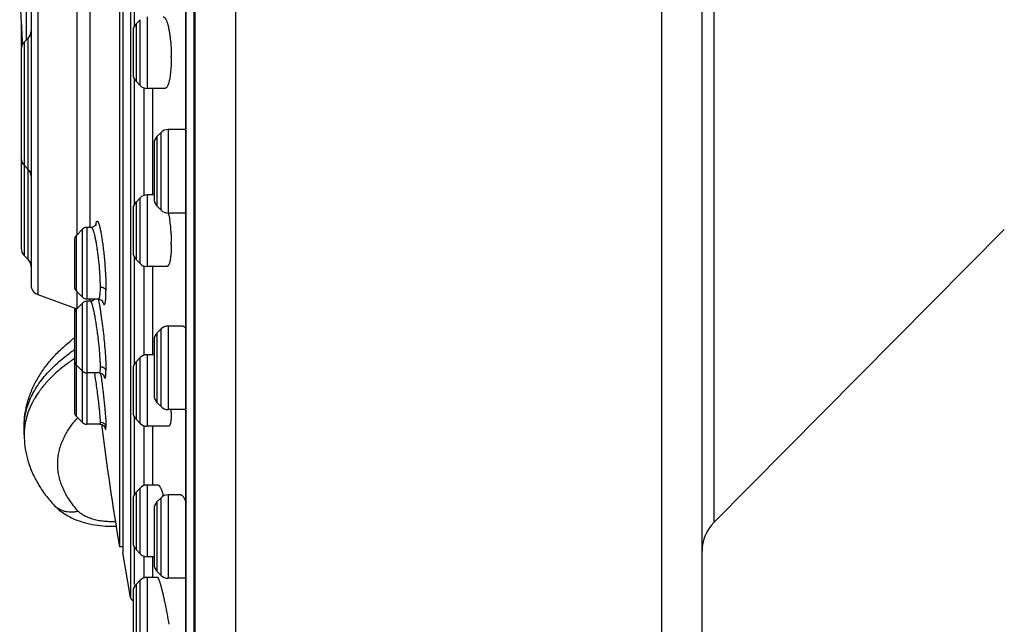
# Model space of a CAD drawing. Units: inches. Extents: x 7.9 to 13.5, y -5.8 to 23.8.
# Drawn here: x 7.9 to 9.9, y 20.5 to 21.7 of the extents above; entities that cross this region are included whole.
import ezdxf

# ---------------------------------------------------------------- set-up
doc = ezdxf.new("R2010")
doc.units = ezdxf.units.IN
doc.header["$LTSCALE"] = 1.21
doc.header["$MEASUREMENT"] = 0
doc.layers.get('0').update_dxf_attribs({"linetype": 'CONTINUOUS'})

msp = doc.modelspace()

# ---------------------------------------------------------------- linework, layer by layer
at = {"color": 9, "linetype": 'CONTINUOUS'}
for p, q in [((8.3291, 23.815), (8.3291, 19.815)), ((9.1732, 19.815), (9.1732, 23.815)), ((8.2492, 19.8908), (8.2492, 23.7392)), ((8.1209, 23.0772), (8.1209, 20.5528)), ((9.2764, 22.9286), (9.2764, 20.7013)), ((7.937, 22.477), (7.937, 21.153)), ((8.2305, 20.0466), (8.2305, 22.2898)), ((8.128, 21.9464), (8.128, 21.6836)), ((8.015, 21.2716), (8.015, 21.7979)), ((8.0407, 21.2858), (8.0407, 21.7836)), ((7.9151, 21.6578), (7.9151, 21.7491)), ((8.1399, 21.5672), (8.1399, 21.6974)), ((8.1538, 21.7032), (8.1538, 21.5614)), ((8.1318, 21.6892), (8.1318, 21.5754)), ((7.9102, 21.6529), (7.9102, 21.2305)), ((7.9183, 21.2224), (7.9183, 21.661)), ((8.128, 21.581), (8.128, 21.3307)), ((8.1477, 21.349), (8.1477, 21.5627)), ((8.1653, 21.3502), (8.1653, 21.5614)), ((8.1954, 21.4799), (8.1954, 21.3145)), ((8.1733, 21.466), (8.1733, 21.3284)), ((8.1815, 21.3203), (8.1815, 21.4741)), ((8.1399, 21.2143), (8.1399, 21.3445)), ((8.1538, 21.3502), (8.1538, 21.2085)), ((8.1318, 21.3363), (8.1318, 21.2224)), ((8.0258, 21.1476), (8.0258, 21.2824)), ((8.0341, 21.2858), (8.0341, 21.1441)), ((8.013, 21.2696), (8.013, 21.1603)), ((8.128, 21.2281), (8.128, 21.0143)), ((8.1477, 21.0326), (8.1477, 21.2097)), ((8.1653, 21.0353), (8.1653, 21.2085)), ((8.015, 21.1254), (8.015, 21.1603)), ((8.0258, 20.8994), (8.0258, 21.1361)), ((8.0341, 21.1396), (8.0341, 20.896)), ((8.0407, 21.1396), (8.0407, 21.1441)), ((8.0566, 21.1445), (8.058, 21.1382)), ((8.013, 21.1234), (8.013, 20.9122)), ((8.1954, 21.0906), (8.1954, 20.9252)), ((8.1733, 21.0767), (8.1733, 20.9391)), ((8.1815, 20.931), (8.1815, 21.0848)), ((8.1538, 21.0338), (8.1538, 20.8921)), ((8.1318, 21.0199), (8.1318, 20.906)), ((8.1399, 20.8979), (8.1399, 21.0281)), ((8.0491, 20.9981), (8.0493, 20.9965)), ((8.128, 20.9116), (8.128, 20.7559)), ((8.0159, 20.9084), (8.0163, 20.9088)), ((8.0159, 20.9084), (8.0163, 20.9088)), ((8.0695, 20.892), (8.0702, 20.8892)), ((8.072, 20.8998), (8.0723, 20.8909)), ((8.1477, 20.7742), (8.1477, 20.8933)), ((8.1653, 20.7755), (8.1653, 20.8921)), ((8.1538, 20.7755), (8.1538, 20.6337)), ((8.1318, 20.7615), (8.1318, 20.6477)), ((8.1399, 20.6395), (8.1399, 20.7697)), ((8.1954, 20.7563), (8.1954, 20.5909)), ((8.1733, 20.7424), (8.1733, 20.6048)), ((8.1815, 20.5967), (8.1815, 20.7505)), ((8.128, 20.6533), (8.128, 20.5789)), ((8.1477, 20.5916), (8.1477, 20.635)), ((8.1653, 20.5928), (8.1653, 20.6337)), ((8.1399, 20.4568), (8.1399, 20.587)), ((8.1538, 20.5928), (8.1538, 20.3565)), ((8.1318, 20.5789), (8.1318, 20.3704))]:
    msp.add_line(p, q, dxfattribs=at)
at = {"color": 7, "linetype": 'CONTINUOUS'}
for p, q in [((9.2532, 19.895), (9.2532, 23.735)), ((8.2469, 19.9359), (8.2469, 23.6941)), ((8.2303, 23.5811), (8.2303, 20.0487)), ((8.1056, 22.9882), (8.1056, 20.6418)), ((8.0988, 22.7364), (8.0988, 20.6536)), ((7.9241, 22.4585), (7.9241, 21.1715)), ((7.9044, 21.6968), (7.9044, 21.6461)), ((8.1318, 21.6892), (8.1399, 21.6974)), ((8.126, 21.6753), (8.126, 21.5893)), ((7.9102, 21.6529), (7.9183, 21.661)), ((7.9044, 21.639), (7.9044, 21.2445)), ((8.1318, 21.5754), (8.1399, 21.5672)), ((8.1893, 21.5614), (8.1538, 21.5614)), ((8.229, 21.4799), (8.1954, 21.4799)), ((8.229, 21.4799), (8.2303, 21.4797)), ((8.1733, 21.466), (8.1815, 21.4741)), ((8.1675, 21.452), (8.1675, 21.3424)), ((7.9102, 21.4091), (7.9183, 21.4009)), ((8.1318, 21.3363), (8.1399, 21.3445)), ((8.1675, 21.3502), (8.1538, 21.3502)), ((8.126, 21.3224), (8.126, 21.2364)), ((8.1733, 21.3284), (8.1815, 21.3203)), ((8.2303, 21.3145), (8.1954, 21.3145)), ((8.013, 21.2696), (8.0258, 21.2824)), ((8.0431, 21.2858), (8.0341, 21.2858)), ((9.852, 21.2816), (9.2764, 20.7013)), ((8.0096, 21.2613), (8.0096, 21.1687)), ((7.9102, 21.2305), (7.9183, 21.2224)), ((8.1318, 21.2224), (8.1399, 21.2143)), ((8.1929, 21.2085), (8.1538, 21.2085)), ((7.937, 21.153), (8.0145, 21.1248)), ((8.013, 21.1603), (8.0258, 21.1476)), ((8.0096, 21.1266), (8.0096, 21.0224)), ((8.013, 21.1234), (8.0258, 21.1361)), ((8.0571, 21.1441), (8.0341, 21.1441)), ((8.0415, 21.1396), (8.0341, 21.1396)), ((8.0503, 21.1441), (8.049, 21.1425)), ((8.2244, 21.0906), (8.1954, 21.0906)), ((8.1733, 21.0767), (8.1815, 21.0848)), ((8.1675, 21.0627), (8.1675, 20.9531)), ((8.1675, 21.0338), (8.1538, 21.0338)), ((8.0096, 21.0201), (8.0096, 20.9205)), ((8.013, 21.0141), (8.0258, 21.0013)), ((8.1318, 21.0199), (8.1399, 21.0281)), ((8.0588, 20.9979), (8.0341, 20.9979)), ((8.068, 20.993), (8.0681, 20.9927)), ((8.126, 21.006), (8.126, 20.9199)), ((8.1733, 20.9391), (8.1815, 20.931)), ((8.013, 20.9122), (8.0258, 20.8994)), ((8.2303, 20.9252), (8.1954, 20.9252)), ((8.06, 20.896), (8.0341, 20.896)), ((8.06, 20.896), (8.0653, 20.8947)), ((8.1318, 20.906), (8.1399, 20.8979)), ((8.1961, 20.8921), (8.1538, 20.8921)), ((7.9102, 20.8752), (7.9102, 20.8912)), ((8.1762, 20.7755), (8.1538, 20.7755)), ((8.1318, 20.7615), (8.1399, 20.7697)), ((8.2204, 20.7563), (8.1954, 20.7563)), ((8.126, 20.7476), (8.126, 20.6616)), ((8.1733, 20.7424), (8.1815, 20.7505)), ((8.1675, 20.7284), (8.1675, 20.6188)), ((8.1056, 20.6536), (8.0988, 20.6536)), ((8.1209, 20.5528), (8.1056, 20.6418)), ((8.1318, 20.6477), (8.1399, 20.6395)), ((8.1675, 20.6337), (8.1538, 20.6337)), ((8.1733, 20.6048), (8.1815, 20.5967)), ((8.1318, 20.5789), (8.1399, 20.587)), ((8.1743, 20.5928), (8.1538, 20.5928)), ((8.2303, 20.5909), (8.1954, 20.5909)), ((8.126, 20.5649), (8.126, 20.4789))]:
    msp.add_line(p, q, dxfattribs=at)
for points in [[(8.0526, 21.2912), (8.0527, 21.2917), (8.0527, 21.2915), (8.0513, 21.2895), (8.0477, 21.2868), (8.0431, 21.2858)], [(8.049, 21.1425), (8.0447, 21.1401), (8.0414, 21.1396)], [(8.0571, 21.1441), (8.0578, 21.1441), (8.0624, 21.1427), (8.0651, 21.1405), (8.0657, 21.1397)], [(8.0588, 20.9979), (8.0593, 20.9979), (8.064, 20.9966), (8.067, 20.9942), (8.068, 20.993)], [(8.0653, 20.8947), (8.0687, 20.892), (8.07, 20.8901), (8.0702, 20.8895)]]:
    msp.add_lwpolyline(points, dxfattribs=at)
for centre, radius, start, end in [((10.4604, 21.815), 2.5591, 177.3528, 183.7406), ((7.9044, 21.675), 0.0197, 315, 359.9961), ((8.1457, 21.6753), 0.0197, 135.0013, 180), ((7.9241, 21.639), 0.0197, 135.0026, 180), ((7.9241, 21.6461), 0.0197, 180, 190.6596), ((7.8599, 21.623), 0.3418, 0.0004, 0.3848), ((8.1457, 21.5893), 0.0197, 180, 224.9987), ((8.1538, 21.5811), 0.0197, 225, 270), ((8.1954, 21.4602), 0.0197, 90, 135), ((8.1872, 21.452), 0.0197, 135.0011, 180), ((7.9241, 21.423), 0.0197, 180, 224.9974), ((7.9044, 21.387), 0.0197, 0.0039, 45), ((8.1538, 21.3306), 0.0197, 90, 135), ((8.1872, 21.3424), 0.0197, 180, 224.9989), ((8.1457, 21.3224), 0.0197, 135.0013, 180), ((8.1954, 21.3342), 0.0197, 225, 270), ((7.9292, 21.2658), 0.2714, 9.4755, 10.4352), ((8.0341, 21.274), 0.0118, 90, 135), ((8.0214, 21.2613), 0.0118, 135.0003, 180), ((7.9241, 21.2445), 0.0197, 180, 224.9974), ((7.8891, 21.2522), 0.3125, 0.0112, 0.8821), ((8.1457, 21.2364), 0.0197, 180, 224.9987), ((7.9044, 21.2085), 0.0197, 0.0039, 45), ((8.1538, 21.2282), 0.0197, 225, 270), ((7.9438, 21.1715), 0.0197, 180, 249.9999), ((8.0214, 21.1687), 0.0118, 180, 224.9997), ((8.0341, 21.1559), 0.0118, 225, 270), ((8.0341, 21.1278), 0.0118, 90, 135), ((8.0214, 21.115), 0.0118, 135.0003, 180), ((8.1954, 21.0709), 0.0197, 90, 135), ((8.1872, 21.0627), 0.0197, 135.0011, 180), ((8.2201, 20.7925), 0.3459, 128.9978, 129.2959), ((8.2227, 20.7893), 0.3501, 128.3388, 128.9975), ((8.2265, 20.7844), 0.3563, 127.8622, 128.3398), ((8.2288, 20.7815), 0.36, 127.6337, 127.8626), ((8.1538, 21.0141), 0.0197, 90, 135), ((8.2104, 20.7279), 0.3595, 124.7529, 125.2947), ((8.2133, 20.7237), 0.3646, 124.4559, 124.7531), ((8.2151, 20.7211), 0.3678, 124.2863, 124.4561), ((8.2167, 20.7188), 0.3706, 124.0497, 124.2862), ((8.0214, 21.0224), 0.0118, 180, 224.9997), ((8.0214, 21.0131), 0.0118, 157.5003, 180), ((8.1457, 21.006), 0.0197, 135.0013, 180), ((8.0341, 21.0097), 0.0118, 225, 270), ((8.1872, 20.9531), 0.0197, 180, 224.9989), ((8.1954, 20.9449), 0.0197, 225, 270), ((8.0214, 20.9205), 0.0118, 180, 224.9997), ((8.1457, 20.9199), 0.0197, 180, 224.9987), ((7.9547, 20.9197), 0.247, 0.0343, 1.2588), ((8.0341, 20.9078), 0.0118, 225, 270), ((15.1732, 21.815), 7.1691, 187.36172, 189.32318), ((8.1538, 20.9118), 0.0197, 225, 270), ((8.0387, 20.8752), 0.1285, 173.0424, 179.983), ((8.0906, 20.8753), 0.1804, 180.0454, 194.4391), ((8.1538, 20.7558), 0.0197, 90, 135), ((8.1457, 20.7476), 0.0197, 135.0013, 180), ((8.1954, 20.7366), 0.0197, 90, 135), ((7.9696, 20.6941), 0.2243, 15.5087, 15.912), ((8.1872, 20.7284), 0.0197, 135.0011, 180), ((9.3332, 20.645), 0.08, 135.2318, 180), ((8.1457, 20.6616), 0.0197, 180, 224.9987), ((8.1538, 20.6534), 0.0197, 225, 270), ((8.1872, 20.6188), 0.0197, 180, 224.9989), ((8.1538, 20.5731), 0.0197, 90, 135), ((8.1954, 20.6106), 0.0197, 225, 270), ((8.1457, 20.5649), 0.0197, 135.0013, 180), ((8.1287, 20.5542), 0.00787, 190.1469, 249.6248)]:
    msp.add_arc(centre, radius, start, end, dxfattribs=at)
at = {"color": 9, "linetype": 'CONTINUOUS'}
for centre, radius, start, end in [((8.1252, 21.1585), 0.0629, 196.6795, 197.1213), ((8.1191, 21.1567), 0.0565, 197.123, 197.7781), ((8.2113, 20.7492), 0.3567, 125.8367, 126.4744), ((8.217, 20.7413), 0.3665, 124.9655, 125.8374), ((8.2217, 20.7347), 0.3745, 124.8038, 124.9689), ((8.2239, 20.7315), 0.3784, 124.3399, 124.8036), ((6.4918, 20.7843), 1.5843, 7.5484, 7.7309), ((8.1344, 21.0123), 0.0694, 195.4284, 196.0285), ((8.1657, 20.7724), 0.2023, 137.774, 138.1562)]:
    msp.add_arc(centre, radius, start, end, dxfattribs=at)
at = {"color": 7, "linetype": 'CONTINUOUS'}
for points, knots in [([(8.1856, 21.7032), (8.1859, 21.7032), (8.1866, 21.703), (8.1877, 21.7024), (8.1887, 21.7015), (8.1895, 21.7005), (8.1901, 21.6995), (8.1908, 21.6984), (8.1916, 21.6967), (8.1926, 21.6945), (8.1932, 21.6928), (8.1935, 21.692)], [0, 0, 0, 0, 0.071288, 0.151095, 0.245044, 0.356492, 0.419419, 0.487292, 0.638063, 0.809007, 1, 1, 1, 1]), ([(8.1935, 21.692), (8.1941, 21.6901), (8.1953, 21.6859), (8.1968, 21.6792), (8.1982, 21.6716), (8.1993, 21.6632), (8.2003, 21.6542), (8.201, 21.6448), (8.2015, 21.6351), (8.2016, 21.6286), (8.2016, 21.6253)], [0, 0, 0, 0, 0.088935, 0.191944, 0.307583, 0.433919, 0.568804, 0.709882, 0.854633, 1, 1, 1, 1]), ([(8.2016, 21.6231), (8.2016, 21.6182), (8.2014, 21.6089), (8.2007, 21.5976), (8.1998, 21.5892), (8.199, 21.5836), (8.198, 21.5785), (8.1973, 21.5753), (8.1969, 21.5738)], [0, 0, 0, 0, 0.292261, 0.563753, 0.687883, 0.802632, 0.90697, 1, 1, 1, 1]), ([(8.1969, 21.5738), (8.1967, 21.5729), (8.1961, 21.5711), (8.1953, 21.5686), (8.1944, 21.5664), (8.1934, 21.5647), (8.1925, 21.5633), (8.1914, 21.5622), (8.1904, 21.5616), (8.1896, 21.5614), (8.1893, 21.5614)], [0, 0, 0, 0, 0.193883, 0.366812, 0.518613, 0.649419, 0.760032, 0.852438, 0.930322, 1, 1, 1, 1]), ([(8.1968, 21.3105), (8.1975, 21.3062), (8.1988, 21.2975), (8.2002, 21.2841), (8.2012, 21.2706), (8.2015, 21.2615), (8.2016, 21.257)], [0, 0, 0, 0, 0.240531, 0.493472, 0.749824, 1, 1, 1, 1]), ([(8.2016, 21.2523), (8.2016, 21.2493), (8.2016, 21.2436), (8.2012, 21.2355), (8.2005, 21.2283), (8.1999, 21.2238), (8.1995, 21.2217)], [0, 0, 0, 0, 0.288508, 0.554922, 0.793378, 1, 1, 1, 1]), ([(8.1995, 21.2217), (8.1993, 21.2207), (8.1989, 21.2188), (8.1982, 21.2161), (8.1975, 21.2138), (8.1967, 21.212), (8.1958, 21.2105), (8.1949, 21.2094), (8.1941, 21.2088), (8.1934, 21.2085), (8.193, 21.2085), (8.1929, 21.2085)], [0, 0, 0, 0, 0.198929, 0.375612, 0.529692, 0.661118, 0.770629, 0.860292, 0.93417, 0.967514, 1, 1, 1, 1]), ([(8.2244, 21.0906), (8.2246, 21.0906), (8.2251, 21.0905), (8.2258, 21.0903), (8.2265, 21.0899), (8.2276, 21.0892), (8.2289, 21.088), (8.2298, 21.0868), (8.2303, 21.0861)], [0, 0, 0, 0, 0.091212, 0.187943, 0.293067, 0.408718, 0.676872, 1, 1, 1, 1]), ([(7.9102, 20.8912), (7.9102, 20.8992), (7.9113, 20.9153), (7.9161, 20.9389), (7.924, 20.9619), (7.9346, 20.9839), (7.9479, 21.0048), (7.9635, 21.0246), (7.9812, 21.0432), (7.9942, 21.0547), (8.001, 21.0603)], [0, 0, 0, 0, 0.121552, 0.242579, 0.364273, 0.487241, 0.611688, 0.738148, 0.8674, 1, 1, 1, 1]), ([(7.9102, 20.8912), (7.9102, 20.8992), (7.9113, 20.9153), (7.9161, 20.9389), (7.924, 20.9619), (7.9346, 20.9839), (7.9479, 21.0048), (7.9635, 21.0246), (7.9812, 21.0432), (7.9942, 21.0547), (8.001, 21.0603)], [0, 0, 0, 0, 0.121552, 0.242579, 0.364273, 0.487241, 0.611688, 0.738148, 0.8674, 1, 1, 1, 1]), ([(8.0027, 21.0213), (8.0008, 21.02), (7.9937, 21.0148), (7.9867, 21.0094), (7.9816, 21.0051)], [0, 0, 0, 0, 0.25521, 1, 1, 1, 1]), ([(8.0027, 21.0213), (8.0008, 21.02), (7.9937, 21.0148), (7.9867, 21.0094), (7.9816, 21.0051)], [0, 0, 0, 0, 0.25521, 1, 1, 1, 1]), ([(7.9816, 21.0051), (7.98, 21.0038), (7.9736, 20.9983), (7.9674, 20.9925), (7.963, 20.9881)], [0, 0, 0, 0, 0.25541, 1, 1, 1, 1]), ([(7.9816, 21.0051), (7.98, 21.0038), (7.9736, 20.9983), (7.9674, 20.9925), (7.963, 20.9881)], [0, 0, 0, 0, 0.25541, 1, 1, 1, 1]), ([(7.963, 20.9881), (7.9611, 20.9862), (7.9538, 20.9786), (7.947, 20.9705), (7.9424, 20.9643)], [0, 0, 0, 0, 0.257217, 1, 1, 1, 1]), ([(7.963, 20.9881), (7.9611, 20.9862), (7.9538, 20.9786), (7.947, 20.9705), (7.9424, 20.9643)], [0, 0, 0, 0, 0.257217, 1, 1, 1, 1]), ([(7.9424, 20.9643), (7.9412, 20.9627), (7.9367, 20.9565), (7.9326, 20.9501), (7.9298, 20.9451)], [0, 0, 0, 0, 0.255203, 1, 1, 1, 1]), ([(7.9424, 20.9643), (7.9412, 20.9627), (7.9367, 20.9565), (7.9326, 20.9501), (7.9298, 20.9451)], [0, 0, 0, 0, 0.255203, 1, 1, 1, 1]), ([(7.9298, 20.9451), (7.9286, 20.9431), (7.9243, 20.9352), (7.9206, 20.9268), (7.9183, 20.9205)], [0, 0, 0, 0, 0.255472, 1, 1, 1, 1]), ([(7.9298, 20.9451), (7.9286, 20.9431), (7.9243, 20.9352), (7.9206, 20.9268), (7.9183, 20.9205)], [0, 0, 0, 0, 0.255472, 1, 1, 1, 1]), ([(7.9183, 20.9205), (7.9166, 20.9156), (7.9136, 20.9058), (7.9118, 20.8958), (7.9112, 20.8907)], [0, 0, 0, 0, 0.504859, 1, 1, 1, 1]), ([(7.9183, 20.9205), (7.9166, 20.9156), (7.9136, 20.9058), (7.9118, 20.8958), (7.9112, 20.8907)], [0, 0, 0, 0, 0.504859, 1, 1, 1, 1]), ([(8.2016, 20.9198), (8.2016, 20.9175), (8.2016, 20.913), (8.2013, 20.9086), (8.2011, 20.9066)], [0, 0, 0, 0, 0.532537, 1, 1, 1, 1]), ([(8.2011, 20.9066), (8.201, 20.9054), (8.2008, 20.9034), (8.2004, 20.9005), (8.1999, 20.898), (8.1993, 20.8959), (8.1986, 20.8943), (8.198, 20.8932), (8.1974, 20.8926), (8.197, 20.8923), (8.1965, 20.8921), (8.1962, 20.8921), (8.1961, 20.8921)], [0, 0, 0, 0, 0.207065, 0.38995, 0.548121, 0.6813, 0.789926, 0.875702, 0.911225, 0.94287, 0.971909, 1, 1, 1, 1]), ([(7.9159, 20.8303), (7.9181, 20.8217), (7.9238, 20.8048), (7.9355, 20.7807), (7.9504, 20.7579), (7.9621, 20.7438), (7.9683, 20.7369)], [0, 0, 0, 0, 0.245311, 0.493034, 0.743784, 1, 1, 1, 1]), ([(8.1762, 20.7755), (8.1763, 20.7755), (8.1766, 20.7754), (8.1771, 20.7751), (8.1776, 20.7747), (8.1781, 20.7741), (8.1786, 20.7734), (8.1791, 20.7725), (8.1797, 20.7714), (8.1805, 20.7697), (8.1815, 20.7673), (8.1828, 20.7638), (8.1841, 20.7599), (8.1849, 20.7571), (8.1853, 20.7556)], [0, 0, 0, 0, 0.019579, 0.042711, 0.070877, 0.104878, 0.14513, 0.191801, 0.244933, 0.304506, 0.442713, 0.60564, 0.791918, 1, 1, 1, 1]), ([(8.2204, 20.7563), (8.2208, 20.7563), (8.2213, 20.7561), (8.222, 20.7558), (8.2228, 20.7552), (8.2238, 20.7542), (8.2251, 20.7526), (8.2263, 20.7506), (8.2276, 20.7482), (8.229, 20.7453), (8.2298, 20.7433), (8.2303, 20.7423)], [0, 0, 0, 0, 0.060428, 0.095292, 0.134236, 0.226102, 0.338418, 0.472084, 0.627223, 0.803405, 1, 1, 1, 1]), ([(7.9683, 20.7369), (7.9711, 20.7338), (7.9772, 20.728), (7.9872, 20.7203), (7.998, 20.7137), (8.0056, 20.71), (8.0095, 20.7083)], [0, 0, 0, 0, 0.249367, 0.497814, 0.747529, 1, 1, 1, 1]), ([(8.0095, 20.7083), (8.0159, 20.7056), (8.0292, 20.7009), (8.05, 20.6963), (8.0716, 20.6939), (8.0861, 20.6939), (8.0934, 20.6942)], [0, 0, 0, 0, 0.242603, 0.491309, 0.744827, 1, 1, 1, 1]), ([(8.1743, 20.5928), (8.1745, 20.5928), (8.1748, 20.5926), (8.1751, 20.5922), (8.1753, 20.5919), (8.1754, 20.5918)], [0, 0, 0, 0, 0.370375, 0.648833, 1, 1, 1, 1]), ([(8.1754, 20.5918), (8.1756, 20.5915), (8.176, 20.5907), (8.1767, 20.5893), (8.1773, 20.5876), (8.1781, 20.5855), (8.1789, 20.5831), (8.18, 20.5793), (8.1808, 20.5763), (8.1814, 20.5742)], [0, 0, 0, 0, 0.063426, 0.145267, 0.245298, 0.363145, 0.498311, 0.650055, 1, 1, 1, 1]), ([(8.1814, 20.5742), (8.1821, 20.5718), (8.1834, 20.5666), (8.1854, 20.5584), (8.1874, 20.5494), (8.1901, 20.5365), (8.1933, 20.52), (8.1956, 20.5066), (8.1967, 20.4999)], [0, 0, 0, 0, 0.10017, 0.212211, 0.33393, 0.462915, 0.732559, 1, 1, 1, 1])]:
    msp.add_open_spline(points, degree=3, knots=knots, dxfattribs=at)
at = {"color": 9, "linetype": 'CONTINUOUS'}
for points, knots in [([(8.0431, 21.2858), (8.0432, 21.2858), (8.0434, 21.2858), (8.0437, 21.2857), (8.0441, 21.2854), (8.0445, 21.285), (8.0451, 21.2841), (8.0457, 21.2829), (8.0464, 21.2813), (8.0471, 21.2793), (8.0478, 21.277), (8.0486, 21.2744), (8.0493, 21.2716), (8.0503, 21.2671), (8.0516, 21.261), (8.0531, 21.2529), (8.0545, 21.2441), (8.0558, 21.2346), (8.0574, 21.2214), (8.059, 21.2048), (8.0601, 21.1886), (8.0605, 21.1764), (8.0606, 21.1707), (8.0606, 21.168)], [0, 0, 0, 0, 0.00241, 0.005112, 0.008264, 0.011962, 0.021189, 0.03303, 0.047552, 0.064766, 0.084617, 0.107014, 0.131855, 0.159036, 0.219938, 0.288525, 0.363462, 0.443313, 0.526462, 0.695989, 0.858252, 0.932478, 1, 1, 1, 1]), ([(8.0523, 21.2914), (8.0524, 21.2922), (8.0526, 21.2934), (8.0529, 21.295), (8.0531, 21.2959), (8.0534, 21.2967), (8.0537, 21.2974), (8.0539, 21.2979), (8.0542, 21.2983), (8.0546, 21.2985), (8.0549, 21.2986), (8.0553, 21.2984), (8.0557, 21.2982), (8.056, 21.2978), (8.0564, 21.2972), (8.0568, 21.2965), (8.0572, 21.2957), (8.0576, 21.2947), (8.0581, 21.2931), (8.0588, 21.2908), (8.0597, 21.2876), (8.0606, 21.284), (8.0614, 21.2798), (8.0623, 21.2752), (8.0632, 21.2701), (8.0641, 21.2647), (8.0649, 21.2589), (8.0661, 21.2507), (8.0674, 21.2398), (8.0688, 21.2262), (8.07, 21.2124), (8.071, 21.1986), (8.0717, 21.1854), (8.0722, 21.173), (8.0723, 21.165), (8.0723, 21.1613)], [0, 0, 0, 0, 0.017595, 0.025079, 0.031674, 0.037373, 0.042184, 0.046133, 0.049296, 0.051846, 0.054104, 0.056509, 0.059437, 0.063104, 0.067612, 0.073003, 0.079289, 0.086472, 0.094545, 0.113327, 0.135574, 0.161215, 0.190132, 0.222114, 0.256934, 0.294347, 0.33408, 0.375859, 0.464411, 0.557633, 0.652866, 0.747378, 0.838526, 0.923548, 1, 1, 1, 1]), ([(8.0606, 21.168), (8.0606, 21.1662), (8.0606, 21.1629), (8.0604, 21.1581), (8.0601, 21.154), (8.0598, 21.151), (8.0595, 21.149), (8.0592, 21.1477), (8.0589, 21.1466), (8.0586, 21.1457), (8.0583, 21.145), (8.0579, 21.1445), (8.0575, 21.1442), (8.0572, 21.1441), (8.0571, 21.1441)], [0, 0, 0, 0, 0.215799, 0.407948, 0.574548, 0.713869, 0.772991, 0.825014, 0.869931, 0.907809, 0.938854, 0.963573, 0.983164, 1, 1, 1, 1]), ([(8.0606, 21.168), (8.0614, 21.168), (8.0629, 21.1679), (8.0657, 21.1674), (8.068, 21.1664), (8.0699, 21.1651), (8.071, 21.164), (8.0719, 21.1627), (8.0722, 21.1618), (8.0723, 21.1613)], [0, 0, 0, 0, 0.162201, 0.314884, 0.575471, 0.683156, 0.788479, 0.894379, 1, 1, 1, 1]), ([(8.0653, 21.1394), (8.0656, 21.1387), (8.0659, 21.1377), (8.0664, 21.1364), (8.0668, 21.1356), (8.0671, 21.135), (8.0675, 21.1344), (8.0678, 21.134), (8.0681, 21.1337), (8.0685, 21.1335), (8.0688, 21.1334), (8.0691, 21.1335), (8.0694, 21.1337), (8.0697, 21.134), (8.0699, 21.1344), (8.0702, 21.135), (8.0704, 21.1357), (8.0706, 21.1364), (8.0709, 21.1377), (8.0713, 21.1396), (8.0716, 21.1422), (8.0719, 21.1452), (8.0721, 21.1487), (8.0722, 21.1526), (8.0723, 21.1568), (8.0723, 21.1597), (8.0723, 21.1613)], [0, 0, 0, 0, 0.063141, 0.090152, 0.114113, 0.135036, 0.152969, 0.168019, 0.180417, 0.190591, 0.199314, 0.207776, 0.217276, 0.228772, 0.242807, 0.259654, 0.279454, 0.302277, 0.328158, 0.389117, 0.462309, 0.547614, 0.644858, 0.753467, 0.872261, 1, 1, 1, 1]), ([(8.0415, 21.1396), (8.0416, 21.1396), (8.0419, 21.1394), (8.0422, 21.1391), (8.0425, 21.1387), (8.0428, 21.1382), (8.0431, 21.1376), (8.0434, 21.1368), (8.0439, 21.1357), (8.0445, 21.134), (8.0452, 21.1316), (8.0459, 21.1288), (8.047, 21.1244), (8.0484, 21.1181), (8.05, 21.1096), (8.0516, 21.1001), (8.0532, 21.0897), (8.0548, 21.0789), (8.0567, 21.0642), (8.0582, 21.0496), (8.0594, 21.0357), (8.0601, 21.0262), (8.0605, 21.0179), (8.0606, 21.0127), (8.0606, 21.0103)], [0, 0, 0, 0, 0.004167, 0.007118, 0.010774, 0.015179, 0.020354, 0.026311, 0.033054, 0.048873, 0.067728, 0.089513, 0.114115, 0.171206, 0.237577, 0.311664, 0.391654, 0.4756, 0.561468, 0.73043, 0.809306, 0.8817, 0.94582, 1, 1, 1, 1]), ([(8.058, 21.1382), (8.0584, 21.1362), (8.0593, 21.1319), (8.0605, 21.1249), (8.0618, 21.1171), (8.0635, 21.1055), (8.0656, 21.0898), (8.0678, 21.0704), (8.0697, 21.0509), (8.0709, 21.0352), (8.0716, 21.0234), (8.072, 21.0155), (8.0723, 21.0084), (8.0723, 21.004), (8.0723, 21.0019)], [0, 0, 0, 0, 0.045291, 0.097075, 0.154758, 0.217479, 0.354252, 0.49954, 0.645017, 0.78219, 0.845166, 0.903033, 0.954836, 1, 1, 1, 1]), ([(7.915, 20.9261), (7.9163, 20.9311), (7.9197, 20.941), (7.9263, 20.9555), (7.9345, 20.9697), (7.9444, 20.9838), (7.9559, 20.9975), (7.9736, 21.0157), (7.9886, 21.0281), (7.9993, 21.036)], [0, 0, 0, 0, 0.109217, 0.221755, 0.338365, 0.459683, 0.586202, 0.718291, 1, 1, 1, 1]), ([(8.0606, 21.0103), (8.0606, 21.0094), (8.0606, 21.0076), (8.0605, 21.0051), (8.0604, 21.0032), (8.0603, 21.0019), (8.0602, 21.0011), (8.06, 21.0003), (8.0599, 20.9997), (8.0598, 20.9992), (8.0597, 20.9989), (8.0596, 20.9986), (8.0594, 20.9983), (8.0592, 20.9981), (8.059, 20.9979), (8.0588, 20.9979), (8.0588, 20.9979)], [0, 0, 0, 0, 0.220731, 0.414572, 0.58075, 0.653254, 0.718601, 0.776743, 0.827669, 0.871479, 0.890776, 0.908379, 0.93869, 0.963059, 0.982726, 1, 1, 1, 1]), ([(8.0606, 21.0103), (8.0621, 21.0103), (8.065, 21.0099), (8.0681, 21.0083), (8.0699, 21.0067), (8.071, 21.0053), (8.0719, 21.0037), (8.0722, 21.0025), (8.0723, 21.0019)], [0, 0, 0, 0, 0.29342, 0.545461, 0.654375, 0.764783, 0.880353, 1, 1, 1, 1]), ([(8.0493, 20.9965), (8.0501, 20.9919), (8.0515, 20.9826), (8.0536, 20.9684), (8.0555, 20.9541), (8.0572, 20.9404), (8.0586, 20.9277), (8.0596, 20.9181), (8.0601, 20.9114), (8.0604, 20.9072), (8.0606, 20.9036), (8.0606, 20.9014), (8.0606, 20.9004)], [0, 0, 0, 0, 0.143436, 0.293631, 0.444453, 0.589655, 0.723131, 0.839187, 0.889083, 0.932814, 0.969915, 1, 1, 1, 1]), ([(8.0625, 20.9924), (8.063, 20.9881), (8.0641, 20.9795), (8.0657, 20.9666), (8.0672, 20.9536), (8.0685, 20.9411), (8.0697, 20.9292), (8.0707, 20.9183), (8.0715, 20.9086), (8.0719, 20.9026), (8.072, 20.8998)], [0, 0, 0, 0, 0.138501, 0.279846, 0.420518, 0.55773, 0.687741, 0.805565, 0.910404, 1, 1, 1, 1]), ([(8.0677, 20.9932), (8.0679, 20.9926), (8.0682, 20.9916), (8.0687, 20.9901), (8.0691, 20.989), (8.0695, 20.9883), (8.0698, 20.9879), (8.07, 20.9876), (8.0702, 20.9875), (8.0704, 20.9874), (8.0706, 20.9874), (8.0708, 20.9875), (8.0709, 20.9877), (8.0711, 20.988), (8.0712, 20.9883), (8.0714, 20.9889), (8.0717, 20.9898), (8.0719, 20.9911), (8.072, 20.9927), (8.0722, 20.9946), (8.0723, 20.9968), (8.0723, 20.9993), (8.0723, 21.001), (8.0723, 21.0019)], [0, 0, 0, 0, 0.082711, 0.152213, 0.20841, 0.251376, 0.268075, 0.281815, 0.292953, 0.302158, 0.310565, 0.319613, 0.330487, 0.343895, 0.360218, 0.379668, 0.428393, 0.490659, 0.566732, 0.656511, 0.759237, 0.874033, 1, 1, 1, 1]), ([(7.9102, 20.8912), (7.9102, 20.897), (7.911, 20.9088), (7.9134, 20.9204), (7.915, 20.9261)], [0, 0, 0, 0, 0.496357, 1, 1, 1, 1]), ([(8.0172, 20.7241), (8.0109, 20.731), (7.9995, 20.7452), (7.9886, 20.7647), (7.9825, 20.7805), (7.9792, 20.7922), (7.9771, 20.804), (7.9764, 20.8159), (7.9768, 20.8277), (7.9786, 20.8396), (7.9816, 20.8513), (7.9859, 20.8629), (7.9913, 20.8744), (8.0004, 20.8897), (8.0088, 20.9005), (8.015, 20.9074)], [0, 0, 0, 0, 0.137638, 0.265582, 0.326642, 0.38622, 0.44475, 0.5027, 0.560552, 0.618788, 0.677882, 0.738276, 0.800369, 0.864516, 1, 1, 1, 1]), ([(8.0606, 20.9004), (8.0606, 20.9001), (8.0606, 20.8994), (8.0606, 20.8985), (8.0605, 20.8978), (8.0605, 20.8971), (8.0604, 20.8966), (8.0603, 20.8963), (8.0602, 20.8961), (8.0601, 20.896), (8.06, 20.896), (8.06, 20.896), (8.06, 20.896)], [0, 0, 0, 0, 0.223698, 0.41841, 0.584072, 0.720717, 0.828584, 0.908421, 0.938491, 0.962747, 0.982469, 1, 1, 1, 1]), ([(8.0606, 20.9004), (8.0622, 20.9004), (8.0651, 20.8999), (8.0681, 20.8981), (8.0699, 20.8963), (8.071, 20.8947), (8.0719, 20.8929), (8.0722, 20.8916), (8.0723, 20.8909)], [0, 0, 0, 0, 0.279808, 0.526674, 0.636573, 0.750335, 0.871927, 1, 1, 1, 1]), ([(8.0702, 20.8892), (8.0702, 20.8889), (8.0704, 20.8884), (8.0706, 20.8876), (8.0709, 20.8869), (8.0711, 20.8864), (8.0713, 20.886), (8.0714, 20.8858), (8.0715, 20.8857), (8.0716, 20.8857), (8.0717, 20.8857), (8.0718, 20.8857), (8.0718, 20.8858), (8.0719, 20.8859), (8.072, 20.8862), (8.0721, 20.8867), (8.0722, 20.8873), (8.0722, 20.888), (8.0723, 20.8892), (8.0723, 20.8902), (8.0723, 20.8909)], [0, 0, 0, 0, 0.100853, 0.187853, 0.260955, 0.320178, 0.365653, 0.397855, 0.409478, 0.418756, 0.426795, 0.435232, 0.44554, 0.45859, 0.494463, 0.544429, 0.60856, 0.686587, 0.778129, 1, 1, 1, 1]), ([(7.9683, 20.7369), (7.9697, 20.7354), (7.9727, 20.7326), (7.9779, 20.729), (7.9836, 20.7262), (7.9897, 20.7241), (7.9963, 20.7228), (8.0031, 20.7224), (8.0101, 20.7228), (8.0148, 20.7236), (8.0172, 20.7241)], [0, 0, 0, 0, 0.116704, 0.234406, 0.353965, 0.476169, 0.601653, 0.730868, 0.863794, 1, 1, 1, 1]), ([(7.9683, 20.7369), (7.9697, 20.7354), (7.9727, 20.7326), (7.9779, 20.729), (7.9836, 20.7262), (7.9897, 20.7241), (7.9963, 20.7228), (8.0031, 20.7224), (8.0101, 20.7228), (8.0148, 20.7236), (8.0172, 20.7241)], [0, 0, 0, 0, 0.116704, 0.234406, 0.353965, 0.476169, 0.601653, 0.730868, 0.863794, 1, 1, 1, 1]), ([(8.0922, 20.7033), (8.0885, 20.703), (8.0808, 20.7028), (8.0695, 20.7034), (8.0585, 20.7049), (8.0481, 20.7072), (8.0385, 20.7104), (8.03, 20.7142), (8.0229, 20.7187), (8.0189, 20.7222), (8.0172, 20.7241)], [0, 0, 0, 0, 0.142401, 0.284722, 0.424191, 0.558187, 0.684312, 0.800754, 0.906207, 1, 1, 1, 1])]:
    msp.add_open_spline(points, degree=3, knots=knots, dxfattribs=at)

doc.saveas('drawing.dxf')
